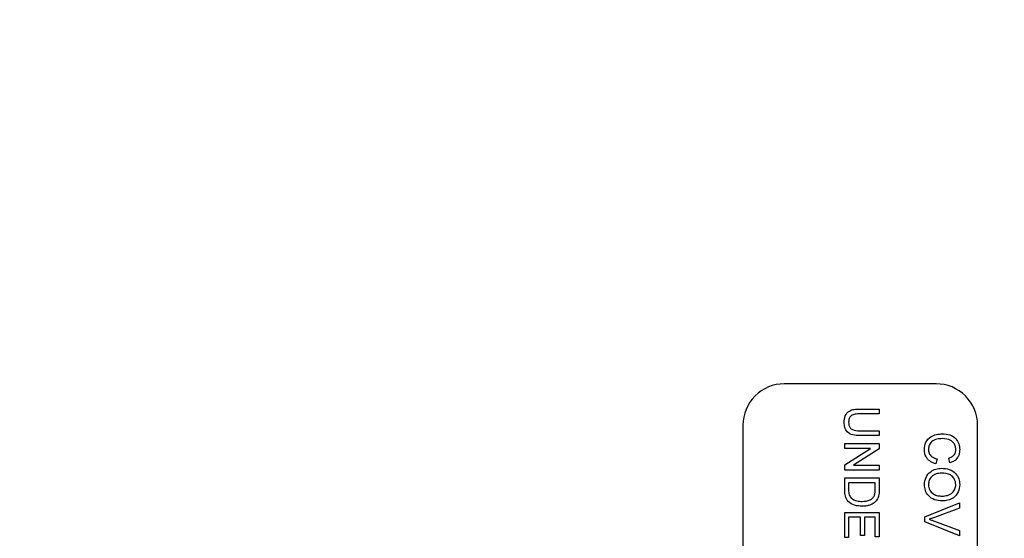
# Model space of a CAD drawing. Extents: x 9 to 161, y 6 to 104.
# Drawn here: x 133 to 135, y 74 to 75 of the extents above; entities that cross this region are included whole.
import ezdxf

# ---------------------------------------------------------------- set-up
doc = ezdxf.new("R2010")
doc.units = 0
doc.header["$LTSCALE"] = 10
doc.header["$MEASUREMENT"] = 0
doc.linetypes.add('SLD-SOLID', pattern=[0])
doc.layers.add('SLD-0', color=7, linetype='SLD-SOLID')
doc.styles.add('SLDTEXTSTYLE1', font='GOTHIC.TTF', dxfattribs={"width": 0.913})
doc.dimstyles.new('SLDDIMSTYLE0', dxfattribs={"dimtxt": 0.9375, "dimasz": 1.3, "dimexe": 0, "dimexo": 0.0625, "dimgap": 0.234375, "dimtad": 2, "dimdec": 0, "dimrnd": 1e-09, "dimzin": 12, "dimtxsty": 'SLDTEXTSTYLE1', "dimblk1": 'NONE', "dimblk2": 'NONE', "dimsah": 1, "dimcen": 0.09, "dimazin": 3, "dimtfac": 1, "dimtdec": 3, "dimtofl": 0, "dimtmove": 0, "dimatfit": 3, "dimtolj": 1, "dimtzin": 12})

# ---------------------------------------------------------------- blocks, each defined once
blk = doc.blocks.new('*D54')
at = {"layer": 'SLD-0', "color": 7}
for p, q in [((133.7104, 94.8696), (133.7104, 93.3816)), ((133.7104, 94.8696), (134.2796, 94.8696)), ((137.9642, 94.8696), (137.3951, 94.8696)), ((137.9642, 94.8696), (137.9642, 93.3816)), ((133.7104, 93.3816), (134.2796, 93.3816)), ((137.9642, 93.3816), (137.3951, 93.3816)), ((118.5059, 73.6917), (118.5059, 92.7626)), ((152.0789, 73.6917), (152.0789, 92.7626)), ((118.5059, 92.6376), (132.8141, 92.6376)), ((152.0789, 92.6376), (138.7061, 92.6376))]:
    blk.add_line(p, q, dxfattribs=at)
for points in [[(118.5059, 92.6376), (119.2559, 92.5126), (119.2559, 92.7626)], [(152.0789, 92.6376), (151.3289, 92.7626), (151.3289, 92.5126)]]:
    blk.add_solid(points, dxfattribs=at)
at = {"layer": 'SLD-0', "color": 7, "char_height": 0.9375, "attachment_point": 1, "style": 'SLDTEXTSTYLE1'}
for s, insert in [('852.8', (134.2796, 94.5791)), ('33 5/8"', (134.4823, 93.0911)), ('%%c', (132.6743, 93.0911))]:
    blk.add_mtext(s, dxfattribs=dict(at, insert=insert))
blk = doc.blocks.new('_NONE')

msp = doc.modelspace()

# ---------------------------------------------------------------- linework, layer by layer
at = {"layer": 'SLD-0', "color": 7, "linetype": 'SLD-SOLID'}
for p, q in [((134.7324, 74.1617), (134.5124, 74.1617)), ((134.6211, 74.1252), (134.6498, 74.1252)), ((134.6498, 74.1182), (134.6214, 74.1182)), ((134.6498, 74.1252), (134.6498, 74.1182)), ((134.4524, 74.1017), (134.4524, 73.1817)), ((134.7924, 73.1817), (134.7924, 74.1017)), ((134.6214, 74.0938), (134.6498, 74.0938)), ((134.6498, 74.0938), (134.6498, 74.0868)), ((134.5999, 74.0753), (134.6498, 74.0753)), ((134.5999, 74.0682), (134.5999, 74.0753)), ((134.6498, 74.0868), (134.6211, 74.0868)), ((134.6498, 74.0753), (134.6498, 74.0678)), ((134.5999, 74.0443), (134.6371, 74.0682)), ((134.6371, 74.0682), (134.5999, 74.0682)), ((134.6498, 74.0678), (134.6126, 74.0439)), ((134.7337, 74.0529), (134.732, 74.0458)), ((134.7521, 74.0471), (134.7506, 74.0542)), ((134.5999, 74.0369), (134.5999, 74.0443)), ((134.6498, 74.0369), (134.5999, 74.0369)), ((134.6126, 74.0439), (134.6498, 74.0439)), ((134.6498, 74.0439), (134.6498, 74.0369)), ((134.5999, 74.0254), (134.6498, 74.0254)), ((134.5999, 74.0075), (134.5999, 74.0254)), ((134.644, 74.0183), (134.6056, 74.0183)), ((134.6056, 74.0183), (134.6056, 74.008)), ((134.644, 74.0082), (134.644, 74.0183)), ((134.6498, 74.0254), (134.6498, 74.0083)), ((134.7161, 73.9693), (134.766, 73.9895)), ((134.766, 73.9895), (134.766, 73.9818)), ((134.5999, 73.9754), (134.6498, 73.9754)), ((134.5999, 73.939), (134.5999, 73.9754)), ((134.6498, 73.9754), (134.6498, 73.9402)), ((134.766, 73.9818), (134.7302, 73.9683)), ((134.6229, 73.9684), (134.6056, 73.9684)), ((134.6056, 73.9684), (134.6056, 73.939)), ((134.6229, 73.9422), (134.6229, 73.9684)), ((134.644, 73.9684), (134.6287, 73.9684)), ((134.6287, 73.9684), (134.6287, 73.9422)), ((134.644, 73.9402), (134.644, 73.9684)), ((134.7161, 73.9617), (134.7161, 73.9693)), ((134.766, 73.9416), (134.7161, 73.9617)), ((134.7302, 73.9628), (134.766, 73.9492)), ((134.766, 73.9492), (134.766, 73.9416)), ((134.6056, 73.939), (134.5999, 73.939)), ((134.6287, 73.9422), (134.6229, 73.9422)), ((134.6498, 73.9402), (134.644, 73.9402))]:
    msp.add_line(p, q, dxfattribs=at)
for radius in [16.9945, 16.7865, 12.6615, 11.978, 11.2649, 11.0184, 10.9902, 9.6614, 8.2613]:
    msp.add_circle((135.2924, 73.6417), radius, dxfattribs=at)
for centre, radius, start, end in [((135.2924, 73.6417), 11.7288, 91.06257, 208.93743), ((135.2924, 73.6417), 11.62, 90.88508, 209.11492), ((135.2924, 73.6417), 11.3175, 91.26489, 180), ((134.5124, 74.1017), 0.06, 89.9997, 180), ((134.7324, 74.1017), 0.06, 0, 90.0003)]:
    msp.add_arc(centre, radius, start, end, dxfattribs=at)
for points, knots in [([(134.5992, 74.1059), (134.5994, 74.1091), (134.5998, 74.1154), (134.6057, 74.1228), (134.6137, 74.125), (134.6186, 74.1251), (134.6211, 74.1252)], [0, 0, 0, 0, 0.28073, 0.557904, 0.778402, 1, 1, 1, 1]), ([(134.6214, 74.1182), (134.6193, 74.1181), (134.6151, 74.1181), (134.6092, 74.1163), (134.606, 74.1114), (134.6058, 74.1081), (134.6056, 74.1064)], [0, 0, 0, 0, 0.2817851, 0.5601208, 0.779383, 1, 1, 1, 1]), ([(134.6211, 74.0868), (134.6179, 74.0868), (134.6117, 74.087), (134.6035, 74.0911), (134.5996, 74.0985), (134.5994, 74.1034), (134.5992, 74.1059)], [0, 0, 0, 0, 0.281627, 0.559158, 0.778984, 1, 1, 1, 1]), ([(134.6056, 74.1064), (134.6057, 74.105), (134.6058, 74.102), (134.6074, 74.0977), (134.6128, 74.0939), (134.6179, 74.0938), (134.6214, 74.0938)], [0, 0, 0, 0, 0.187563, 0.37424, 0.55972, 1, 1, 1, 1]), ([(134.7154, 74.0662), (134.7157, 74.07), (134.7162, 74.0774), (134.7238, 74.0853), (134.7327, 74.0887), (134.7385, 74.0891), (134.7414, 74.0894)], [0, 0, 0, 0, 0.279954, 0.558088, 0.778912, 1, 1, 1, 1]), ([(134.7414, 74.0894), (134.745, 74.0891), (134.7522, 74.0885), (134.761, 74.083), (134.7658, 74.0748), (134.7664, 74.0692), (134.7666, 74.0664)], [0, 0, 0, 0, 0.280492, 0.559572, 0.779616, 1, 1, 1, 1]), ([(134.7414, 74.0823), (134.7387, 74.0822), (134.7334, 74.0819), (134.7262, 74.079), (134.7219, 74.0732), (134.7214, 74.069), (134.7212, 74.0669)], [0, 0, 0, 0, 0.281244, 0.560716, 0.780137, 1, 1, 1, 1]), ([(134.7609, 74.0667), (134.7607, 74.0685), (134.7605, 74.072), (134.7578, 74.0767), (134.7517, 74.0815), (134.7456, 74.082), (134.7414, 74.0823)], [0, 0, 0, 0, 0.187225, 0.373905, 0.560735, 1, 1, 1, 1]), ([(134.732, 74.0458), (134.7295, 74.0467), (134.7244, 74.0483), (134.7188, 74.0536), (134.7158, 74.0599), (134.7156, 74.0641), (134.7154, 74.0662)], [0, 0, 0, 0, 0.280257, 0.559548, 0.77959, 1, 1, 1, 1]), ([(134.7212, 74.0669), (134.7214, 74.065), (134.7217, 74.0611), (134.726, 74.0553), (134.7308, 74.0538), (134.7337, 74.0529)], [0, 0, 0, 0, 0.280709, 0.560904, 1, 1, 1, 1]), ([(134.7506, 74.0542), (134.7521, 74.0547), (134.7552, 74.0558), (134.7588, 74.0589), (134.7606, 74.0628), (134.7608, 74.0654), (134.7609, 74.0667)], [0, 0, 0, 0, 0.280552, 0.559738, 0.779649, 1, 1, 1, 1]), ([(134.7666, 74.0664), (134.7664, 74.0639), (134.7661, 74.059), (134.7625, 74.053), (134.7575, 74.049), (134.7539, 74.0477), (134.7521, 74.0471)], [0, 0, 0, 0, 0.280082, 0.559448, 0.779549, 1, 1, 1, 1]), ([(134.7154, 74.0158), (134.7158, 74.0194), (134.7167, 74.0266), (134.7235, 74.0346), (134.7319, 74.0387), (134.7375, 74.0392), (134.7404, 74.0394)], [0, 0, 0, 0, 0.2796001, 0.5587665, 0.7793107, 1, 1, 1, 1]), ([(134.7403, 74.0324), (134.7376, 74.0322), (134.7323, 74.0319), (134.7258, 74.0279), (134.7218, 74.0221), (134.7214, 74.0179), (134.7212, 74.0158)], [0, 0, 0, 0, 0.280658, 0.559887, 0.7798531, 1, 1, 1, 1]), ([(134.7609, 74.0157), (134.7605, 74.0185), (134.7597, 74.0241), (134.7522, 74.0318), (134.7448, 74.0322), (134.7403, 74.0324)], [0, 0, 0, 0, 0.280129, 0.559652, 1, 1, 1, 1]), ([(134.7404, 74.0394), (134.7441, 74.0392), (134.7516, 74.0387), (134.7606, 74.0329), (134.7659, 74.0245), (134.7664, 74.0187), (134.7666, 74.0157)], [0, 0, 0, 0, 0.28057, 0.559574, 0.779559, 1, 1, 1, 1]), ([(134.6251, 73.9844), (134.6215, 73.9846), (134.6142, 73.9851), (134.6048, 73.9902), (134.6002, 73.9989), (134.6, 74.0046), (134.5999, 74.0075)], [0, 0, 0, 0, 0.28084, 0.559953, 0.779068, 1, 1, 1, 1]), ([(134.6056, 74.008), (134.6056, 74.0056), (134.6056, 74.0013), (134.6081, 73.9978), (134.6092, 73.9962)], [0, 0, 0, 0, 0.561864, 1, 1, 1, 1]), ([(134.643, 73.9999), (134.6434, 74.0015), (134.644, 74.0042), (134.644, 74.007), (134.644, 74.0082)], [0, 0, 0, 0, 0.55924, 1, 1, 1, 1]), ([(134.6498, 74.0083), (134.6498, 74.0066), (134.6498, 74.0037), (134.6493, 74.0007), (134.6491, 73.9995)], [0, 0, 0, 0, 0.560179, 1, 1, 1, 1]), ([(134.7409, 73.9921), (134.7373, 73.9924), (134.73, 73.993), (134.7211, 73.9988), (134.7162, 74.0072), (134.7157, 74.0129), (134.7154, 74.0158)], [0, 0, 0, 0, 0.280353, 0.559502, 0.779636, 1, 1, 1, 1]), ([(134.7212, 74.0158), (134.7215, 74.013), (134.7222, 74.0076), (134.7279, 74.0019), (134.7346, 73.9994), (134.7388, 73.9992), (134.741, 73.9991)], [0, 0, 0, 0, 0.2791, 0.558192, 0.778807, 1, 1, 1, 1]), ([(134.7666, 74.0157), (134.7662, 74.012), (134.7653, 74.0047), (134.7583, 73.9966), (134.7496, 73.9927), (134.7438, 73.9923), (134.7409, 73.9921)], [0, 0, 0, 0, 0.279563, 0.558584, 0.779088, 1, 1, 1, 1]), ([(134.741, 73.9991), (134.7437, 73.9993), (134.7491, 73.9996), (134.756, 74.0034), (134.7602, 74.0093), (134.7606, 74.0135), (134.7609, 74.0157)], [0, 0, 0, 0, 0.2807967, 0.5600669, 0.7799845, 1, 1, 1, 1]), ([(134.6092, 73.9962), (134.6119, 73.9946), (134.6169, 73.9916), (134.6227, 73.9915), (134.6252, 73.9914)], [0, 0, 0, 0, 0.557452, 1, 1, 1, 1]), ([(134.6455, 73.9922), (134.6436, 73.9904), (134.6405, 73.9875), (134.6349, 73.9855), (134.6301, 73.9845), (134.6268, 73.9844), (134.6251, 73.9844)], [0, 0, 0, 0, 0.338853, 0.559118, 0.779528, 1, 1, 1, 1]), ([(134.6252, 73.9914), (134.6292, 73.9917), (134.6347, 73.992), (134.6407, 73.996), (134.6422, 73.9986), (134.643, 73.9999)], [0, 0, 0, 0, 0.559149, 0.780037, 1, 1, 1, 1]), ([(134.6491, 73.9995), (134.6487, 73.998), (134.6479, 73.9953), (134.6462, 73.9932), (134.6455, 73.9922)], [0, 0, 0, 0, 0.559852, 1, 1, 1, 1]), ([(134.7302, 73.9683), (134.7287, 73.9677), (134.726, 73.9667), (134.7233, 73.9659), (134.7221, 73.9655)], [0, 0, 0, 0, 0.559999, 1, 1, 1, 1]), ([(134.7221, 73.9655), (134.7237, 73.9651), (134.7264, 73.9642), (134.729, 73.9632), (134.7302, 73.9628)], [0, 0, 0, 0, 0.559971, 1, 1, 1, 1])]:
    msp.add_open_spline(points, degree=3, knots=knots, dxfattribs=at)

# ---------------------------------------------------------------- dimensions: what is measured, and where the dimension line sits
at = {"layer": 'SLD-0', "color": 7}
dim = msp.add_linear_dim(base=(118.5059, 92.6376), p1=(152.0789, 73.6417), p2=(118.5059, 73.6417), text='%%c33 5/8"', dimstyle='SLDDIMSTYLE0', dxfattribs=at)
dim.commit()
dim.dimension.update_dxf_attribs({"geometry": '*D54', "text_midpoint": (135.7601, 92.6376), "dimtype": 160})

doc.saveas('drawing.dxf')
